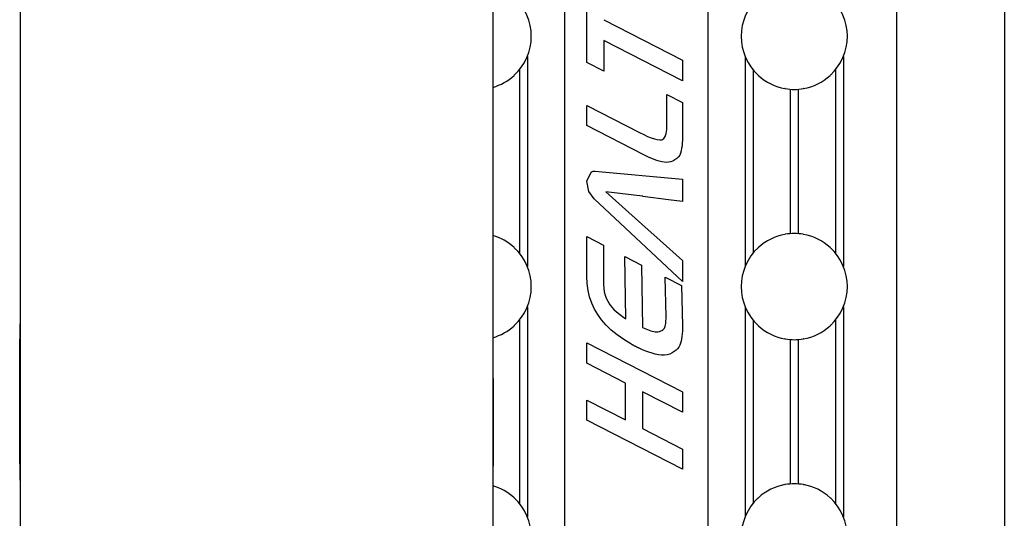
# Model space of a CAD drawing. Extents: x 3266 to 4716, y 184 to 2493.
# Drawn here: x 3758 to 3944, y 1168 to 1262 of the extents above; entities that cross this region are included whole.
import ezdxf

# ---------------------------------------------------------------- set-up
doc = ezdxf.new("R2010")
doc.units = 0
doc.header["$MEASUREMENT"] = 0
doc.layers.add('PV-1D7', color=7, linetype='Continuous')

# ---------------------------------------------------------------- blocks, each defined once
blk = doc.blocks.new('A$C39620FD9')
at = {"layer": 'PV-1D7'}
for p, q in [((13.6, 1054.55), (13.6, 569.4)), ((102.56, 1054.55), (102.56, 569.4)), ((143.07, 996.7), (143.07, 470.02)), ((178.57, 996.71), (178.57, 470.02)), ((198.87, 996.72), (198.87, 79.83)), ((116.07, 988.83), (116.07, 470.02)), ((120.3, 845.11), (120.3, 860.67)), ((123.44, 853.2), (138.3, 845.59)), ((123.44, 849.28), (123.44, 843.48)), ((138.3, 841.67), (123.44, 849.28)), ((109.07, 846.27), (109.07, 806.72)), ((138.3, 845.59), (138.3, 841.67)), ((150.07, 846.27), (150.07, 806.72)), ((168.57, 846.27), (168.57, 806.72)), ((107.57, 843.75), (107.57, 809.24)), ((123.44, 843.48), (120.3, 845.11)), ((151.57, 843.75), (151.57, 809.24)), ((167.07, 843.75), (167.07, 809.24)), ((158.57, 840.1), (158.57, 812.89)), ((160.07, 840.1), (160.07, 812.89)), ((135.31, 839.11), (138.3, 837.6)), ((135.34, 833.42), (135.31, 839.11)), ((120.27, 837.04), (130.16, 831.95)), ((120.27, 833.25), (120.27, 837.04)), ((138.3, 837.6), (138.3, 831.59)), ((131.02, 827.73), (120.27, 833.25)), ((135.19, 831.77), (135.3, 832.51)), ((135.3, 832.51), (135.34, 833.42)), ((130.16, 831.95), (130.97, 831.55)), ((130.97, 831.55), (131.71, 831.21)), ((131.71, 831.21), (132.39, 830.95)), ((132.39, 830.95), (133, 830.74)), ((133, 830.74), (133.54, 830.61)), ((133.54, 830.61), (134.01, 830.54)), ((134.01, 830.54), (134.42, 830.59)), ((134.42, 830.59), (134.75, 830.82)), ((134.75, 830.82), (135.01, 831.21)), ((135.01, 831.21), (135.19, 831.77)), ((138.27, 830.49), (138.23, 829.96)), ((138.29, 831.03), (138.27, 830.49)), ((138.3, 831.59), (138.29, 831.03)), ((138.12, 828.97), (138.05, 828.49)), ((138.19, 829.46), (138.12, 828.97)), ((138.23, 829.96), (138.19, 829.46)), ((131.52, 827.48), (131.02, 827.73)), ((132.01, 827.25), (131.52, 827.48)), ((132.49, 827.04), (132.01, 827.25)), ((132.96, 826.85), (132.49, 827.04)), ((133.43, 826.68), (132.96, 826.85)), ((136.86, 826.79), (136.44, 826.58)), ((137.22, 827.04), (136.86, 826.79)), ((137.52, 827.34), (137.22, 827.04)), ((137.76, 827.68), (137.52, 827.34)), ((137.93, 828.07), (137.76, 827.68)), ((138.05, 828.49), (137.93, 828.07)), ((133.9, 826.52), (133.43, 826.68)), ((134.36, 826.4), (133.9, 826.52)), ((134.81, 826.33), (134.36, 826.4)), ((135.24, 826.31), (134.81, 826.33)), ((135.65, 826.34), (135.24, 826.31)), ((136.05, 826.43), (135.65, 826.34)), ((136.44, 826.58), (136.05, 826.43)), ((120.28, 822.81), (121.07, 824.45)), ((121.07, 824.45), (121.29, 824.6)), ((121.29, 824.6), (121.49, 824.65)), ((121.49, 824.65), (121.75, 824.64)), ((121.75, 824.64), (138.3, 823.18)), ((138.3, 823.18), (138.3, 818.97)), ((120.67, 820.86), (120.28, 822.81)), ((121.65, 819.43), (120.67, 820.86)), ((138.3, 803.88), (121.65, 819.43)), ((123.86, 820.75), (130.63, 814.7)), ((129.13, 820.12), (123.86, 820.75)), ((129.13, 820.14), (129.13, 820.12)), ((130.27, 819.99), (129.13, 820.14)), ((130.79, 819.93), (130.27, 819.99)), ((130.79, 819.92), (130.79, 819.93)), ((135.63, 819.29), (130.79, 819.92)), ((138.3, 818.97), (135.63, 819.29)), ((130.63, 814.7), (134.09, 811.58)), ((130.63, 814.7), (130.63, 814.7)), ((120.27, 812.37), (123.41, 810.75)), ((120.3, 804.84), (120.27, 812.37)), ((123.41, 810.75), (123.41, 803.3)), ((134.09, 811.58), (138.3, 807.87)), ((134.09, 811.58), (134.09, 811.58)), ((127.43, 808.62), (130.57, 806.99)), ((127.63, 796.87), (127.43, 808.62)), ((130.57, 806.99), (130.74, 795.25)), ((138.3, 807.87), (138.3, 803.88)), ((120.36, 803.5), (120.3, 804.84)), ((134.99, 804.73), (138.12, 803.13)), ((135.18, 797.28), (134.99, 804.73)), ((120.52, 802.21), (120.36, 803.5)), ((123.41, 803.3), (123.45, 802.61)), ((123.45, 802.61), (123.55, 801.95)), ((138.12, 803.13), (138.3, 795.51)), ((120.8, 800.98), (120.52, 802.21)), ((121.19, 799.81), (120.8, 800.98)), ((123.55, 801.95), (123.71, 801.32)), ((123.71, 801.32), (123.93, 800.72)), ((109.07, 799.12), (109.07, 759.57)), ((121.69, 798.69), (121.19, 799.81)), ((123.93, 800.72), (124.2, 800.15)), ((124.2, 800.15), (124.54, 799.61)), ((124.54, 799.61), (124.93, 799.1)), ((124.93, 799.1), (125.37, 798.61)), ((150.07, 799.12), (150.07, 759.57)), ((168.57, 799.12), (168.57, 759.57)), ((122.31, 797.65), (121.69, 798.69)), ((123.04, 796.64), (122.31, 797.65)), ((125.37, 798.61), (125.86, 798.14)), ((125.86, 798.14), (126.4, 797.7)), ((126.4, 797.7), (126.99, 797.28)), ((126.99, 797.28), (127.63, 796.87)), ((135.18, 797.26), (135.18, 797.28)), ((135.18, 797.23), (135.18, 797.26)), ((135.18, 797.05), (135.18, 797.23)), ((135.18, 796.78), (135.18, 797.05)), ((13.59, 795.68), (13.6, 795.92)), ((13.59, 795.44), (13.59, 795.68)), ((13.59, 795.2), (13.59, 795.44)), ((13.59, 794.96), (13.59, 795.2)), ((13.6, 795.92), (13.6, 795.94)), ((107.57, 796.6), (107.57, 762.09)), ((123.9, 795.67), (123.04, 796.64)), ((124.88, 794.73), (123.9, 795.67)), ((130.74, 795.25), (131.06, 795.1)), ((134.87, 795.07), (134.97, 795.26)), ((134.97, 795.26), (135.03, 795.48)), ((135.03, 795.48), (135.08, 795.73)), ((135.08, 795.73), (135.12, 795.98)), ((135.12, 795.98), (135.15, 796.25)), ((135.15, 796.25), (135.17, 796.51)), ((135.17, 796.51), (135.18, 796.78)), ((138.3, 795.51), (138.3, 795)), ((151.57, 796.6), (151.57, 762.09)), ((167.07, 796.6), (167.07, 762.09)), ((13.57, 793.98), (13.58, 794.22)), ((13.57, 793.73), (13.57, 793.98)), ((13.57, 793.48), (13.57, 793.73)), ((13.57, 793.23), (13.57, 793.48)), ((13.58, 794.71), (13.59, 794.96)), ((13.58, 794.47), (13.58, 794.71)), ((13.58, 794.22), (13.58, 794.47)), ((125.99, 793.82), (124.88, 794.73)), ((127.22, 792.95), (125.99, 793.82)), ((131.06, 795.1), (131.37, 794.95)), ((131.37, 794.95), (131.68, 794.82)), ((131.68, 794.82), (131.99, 794.71)), ((131.99, 794.71), (132.29, 794.61)), ((132.29, 794.61), (132.57, 794.53)), ((132.57, 794.53), (132.87, 794.45)), ((132.87, 794.45), (133.15, 794.41)), ((133.15, 794.41), (133.43, 794.41)), ((133.43, 794.41), (133.69, 794.43)), ((133.69, 794.43), (133.94, 794.48)), ((133.94, 794.48), (134.18, 794.56)), ((134.18, 794.56), (134.39, 794.65)), ((134.39, 794.65), (134.57, 794.77)), ((134.57, 794.77), (134.73, 794.9)), ((134.73, 794.9), (134.87, 795.07)), ((138.18, 793.55), (138.11, 793.1)), ((138.23, 794.02), (138.18, 793.55)), ((138.27, 794.5), (138.23, 794.02)), ((138.3, 795), (138.27, 794.5)), ((13.55, 791.97), (13.56, 792.22)), ((13.55, 791.71), (13.55, 791.97)), ((13.55, 791.46), (13.55, 791.71)), ((13.56, 792.98), (13.57, 793.23)), ((13.56, 792.73), (13.56, 792.98)), ((13.56, 792.48), (13.56, 792.73)), ((13.56, 792.22), (13.56, 792.48)), ((120.28, 792.3), (138.3, 783.07)), ((120.28, 788.51), (120.28, 792.3)), ((128.58, 792.12), (127.22, 792.95)), ((128.65, 792.08), (128.58, 792.12)), ((128.71, 792.05), (128.65, 792.08)), ((128.77, 792.01), (128.71, 792.05)), ((128.83, 791.97), (128.77, 792.01)), ((128.89, 791.93), (128.83, 791.97)), ((128.96, 791.9), (128.89, 791.93)), ((129.03, 791.87), (128.96, 791.9)), ((129.09, 791.83), (129.03, 791.87)), ((129.15, 791.79), (129.09, 791.83)), ((129.21, 791.75), (129.15, 791.79)), ((129.27, 791.72), (129.21, 791.75)), ((129.34, 791.68), (129.27, 791.72)), ((129.4, 791.65), (129.34, 791.68)), ((129.47, 791.62), (129.4, 791.65)), ((129.54, 791.58), (129.47, 791.62)), ((129.6, 791.55), (129.54, 791.58)), ((129.66, 791.52), (129.6, 791.55)), ((129.71, 791.49), (129.66, 791.52)), ((129.78, 791.46), (129.71, 791.49)), ((137.57, 791.53), (137.33, 791.22)), ((137.76, 791.88), (137.57, 791.53)), ((137.92, 792.25), (137.76, 791.88)), ((138.02, 792.67), (137.92, 792.25)), ((138.11, 793.1), (138.02, 792.67)), ((158.57, 792.95), (158.57, 765.74)), ((160.07, 792.95), (160.07, 765.74)), ((13.53, 789.38), (13.54, 789.64)), ((13.54, 790.68), (13.55, 790.94)), ((13.54, 790.42), (13.54, 790.68)), ((13.54, 790.16), (13.54, 790.42)), ((13.54, 789.9), (13.54, 790.16)), ((13.54, 789.64), (13.54, 789.9)), ((13.55, 791.2), (13.55, 791.46)), ((13.55, 790.94), (13.55, 791.2)), ((102.56, 791.31), (102.56, 791.1)), ((102.56, 791.1), (102.56, 790.78)), ((102.56, 790.78), (102.56, 790.47)), ((102.56, 790.47), (102.57, 790.15)), ((102.57, 790.15), (102.57, 789.84)), ((102.57, 789.84), (102.57, 789.52)), ((129.85, 791.43), (129.78, 791.46)), ((129.91, 791.4), (129.85, 791.43)), ((129.98, 791.38), (129.91, 791.4)), ((130.05, 791.35), (129.98, 791.38)), ((130.11, 791.32), (130.05, 791.35)), ((130.73, 791.02), (130.11, 791.32)), ((131.35, 790.76), (130.73, 791.02)), ((131.96, 790.55), (131.35, 790.76)), ((132.57, 790.37), (131.96, 790.55)), ((133.16, 790.22), (132.57, 790.37)), ((133.75, 790.1), (133.16, 790.22)), ((134.33, 790.02), (133.75, 790.1)), ((134.87, 790.02), (134.33, 790.02)), ((135.39, 790.09), (134.87, 790.02)), ((135.87, 790.22), (135.39, 790.09)), ((136.32, 790.42), (135.87, 790.22)), ((136.74, 790.67), (136.32, 790.42)), ((137.06, 790.94), (136.74, 790.67)), ((137.33, 791.22), (137.06, 790.94)), ((13.52, 787.51), (13.53, 787.77)), ((13.53, 789.11), (13.53, 789.38)), ((13.53, 788.85), (13.53, 789.11)), ((13.53, 788.58), (13.53, 788.85)), ((13.53, 788.31), (13.53, 788.58)), ((13.53, 788.04), (13.53, 788.31)), ((13.53, 787.77), (13.53, 788.04)), ((102.57, 789.52), (102.58, 789.21)), ((102.58, 789.21), (102.58, 788.9)), ((102.58, 788.9), (102.58, 788.59)), ((102.58, 788.59), (102.58, 788.28)), ((102.58, 788.28), (102.59, 787.97)), ((102.59, 787.97), (102.59, 787.65)), ((127.58, 784.76), (120.28, 788.51)), ((13.52, 787.23), (13.52, 787.51)), ((13.52, 786.96), (13.52, 787.23)), ((13.52, 786.69), (13.52, 786.96)), ((13.52, 786.42), (13.52, 786.69)), ((13.52, 786.14), (13.52, 786.42)), ((13.52, 785.87), (13.52, 786.14)), ((102.59, 787.65), (102.59, 787.35)), ((102.59, 787.35), (102.59, 787.04)), ((102.59, 787.04), (102.6, 786.73)), ((102.6, 786.73), (102.6, 786.42)), ((102.6, 786.42), (102.6, 786.11)), ((102.6, 786.11), (102.6, 785.81)), ((13.51, 785.04), (13.52, 785.32)), ((13.51, 784.76), (13.51, 785.04)), ((13.51, 784.48), (13.51, 784.76)), ((13.51, 784.2), (13.51, 784.48)), ((13.51, 783.92), (13.51, 784.2)), ((13.52, 785.59), (13.52, 785.87)), ((13.52, 785.32), (13.52, 785.59)), ((102.6, 785.81), (102.61, 785.5)), ((102.61, 785.5), (102.61, 785.19)), ((102.61, 785.19), (102.61, 784.89)), ((102.61, 784.89), (102.61, 784.58)), ((102.61, 784.58), (102.61, 784.28)), ((102.61, 784.28), (102.61, 783.98)), ((127.58, 777.81), (127.58, 784.76)), ((13.51, 783.64), (13.51, 783.92)), ((13.51, 783.36), (13.51, 783.64)), ((13.51, 783.08), (13.51, 783.36)), ((13.51, 782.79), (13.51, 783.08)), ((13.51, 782.51), (13.51, 782.79)), ((13.51, 782.22), (13.51, 782.51)), ((13.51, 781.94), (13.51, 782.22)), ((102.61, 783.98), (102.62, 783.68)), ((102.62, 783.68), (102.62, 783.37)), ((102.62, 783.37), (102.62, 783.07)), ((102.62, 783.07), (102.62, 782.77)), ((102.62, 782.77), (102.62, 782.47)), ((102.62, 782.47), (102.62, 782.17)), ((130.77, 783.13), (130.77, 776.18)), ((138.3, 779.28), (130.77, 783.13)), ((138.3, 783.07), (138.3, 779.28)), ((13.51, 781.65), (13.51, 781.94)), ((13.51, 781.36), (13.51, 781.65)), ((13.51, 781.07), (13.51, 781.36)), ((13.51, 780.79), (13.51, 781.07)), ((13.51, 780.5), (13.51, 780.79)), ((13.51, 780.21), (13.51, 780.5)), ((102.62, 782.17), (102.62, 781.87)), ((102.62, 781.87), (102.62, 781.58)), ((102.62, 781.58), (102.63, 781.28)), ((102.63, 781.28), (102.63, 780.98)), ((102.63, 780.98), (102.63, 780.69)), ((102.63, 780.69), (102.63, 780.39)), ((102.63, 780.39), (102.63, 780.1)), ((120.28, 781.56), (127.58, 777.81)), ((120.28, 777.77), (120.28, 781.56)), ((13.51, 779.91), (13.51, 780.21)), ((13.51, 779.62), (13.51, 779.91)), ((13.51, 779.33), (13.51, 779.62)), ((13.51, 779.04), (13.51, 779.33)), ((13.51, 778.74), (13.51, 779.04)), ((13.51, 778.45), (13.51, 778.74)), ((102.63, 780.1), (102.63, 779.8)), ((102.63, 779.8), (102.63, 779.51)), ((102.63, 779.51), (102.63, 779.22)), ((102.63, 779.22), (102.63, 778.92)), ((102.63, 778.92), (102.63, 778.63)), ((102.63, 778.63), (102.63, 778.34)), ((13.51, 778.15), (13.51, 778.45)), ((13.52, 777.86), (13.51, 778.15)), ((13.52, 777.56), (13.52, 777.86)), ((13.52, 777.26), (13.52, 777.56)), ((13.52, 776.97), (13.52, 777.26)), ((13.52, 776.67), (13.52, 776.97)), ((13.52, 776.37), (13.52, 776.67)), ((102.63, 778.34), (102.63, 778.05)), ((102.63, 778.05), (102.63, 777.76)), ((102.63, 777.76), (102.63, 777.48)), ((102.63, 777.48), (102.63, 777.19)), ((102.63, 777.19), (102.63, 776.9)), ((102.63, 776.9), (102.63, 776.62)), ((138.3, 768.53), (120.28, 777.77)), ((13.52, 776.07), (13.52, 776.37)), ((13.52, 775.77), (13.52, 776.07)), ((13.52, 775.47), (13.52, 775.77)), ((13.53, 775.16), (13.52, 775.47)), ((13.53, 774.86), (13.53, 775.16)), ((13.53, 774.56), (13.53, 774.86)), ((102.63, 776.62), (102.63, 776.33)), ((102.63, 776.33), (102.63, 776.05)), ((102.63, 776.05), (102.63, 775.76)), ((102.63, 775.76), (102.63, 775.48)), ((102.63, 775.48), (102.63, 775.2)), ((102.63, 775.2), (102.63, 774.92)), ((102.63, 774.92), (102.63, 774.64)), ((130.77, 776.18), (138.3, 772.32)), ((13.53, 774.26), (13.53, 774.56)), ((13.53, 773.95), (13.53, 774.26)), ((13.53, 773.65), (13.53, 773.95)), ((13.54, 773.34), (13.53, 773.65)), ((13.54, 773.04), (13.54, 773.34)), ((13.54, 772.73), (13.54, 773.04)), ((102.63, 773.25), (102.62, 772.97)), ((102.62, 772.97), (102.62, 772.7)), ((102.63, 774.64), (102.63, 774.36)), ((102.63, 774.36), (102.63, 774.08)), ((102.63, 774.08), (102.63, 773.8)), ((102.63, 773.8), (102.63, 773.52)), ((102.63, 773.52), (102.63, 773.25)), ((13.54, 772.42), (13.54, 772.73)), ((13.54, 772.11), (13.54, 772.42)), ((13.55, 771.81), (13.54, 772.11)), ((13.55, 771.5), (13.55, 771.81)), ((13.55, 771.19), (13.55, 771.5)), ((13.55, 770.88), (13.55, 771.19)), ((102.62, 772.7), (102.62, 772.42)), ((102.62, 772.42), (102.62, 772.15)), ((102.62, 772.15), (102.62, 771.88)), ((102.62, 771.88), (102.62, 771.61)), ((102.62, 771.61), (102.62, 771.33)), ((102.62, 771.33), (102.62, 771.07)), ((138.3, 772.32), (138.3, 768.53)), ((13.56, 770.57), (13.55, 770.88)), ((13.56, 770.26), (13.56, 770.57)), ((13.56, 769.95), (13.56, 770.26)), ((13.56, 769.63), (13.56, 769.95)), ((13.57, 769.32), (13.56, 769.63)), ((13.57, 769.01), (13.57, 769.32)), ((102.62, 771.07), (102.61, 770.8)), ((102.61, 770.8), (102.61, 770.53)), ((102.61, 770.53), (102.61, 770.26)), ((102.61, 770.26), (102.61, 770)), ((102.61, 770), (102.61, 769.73)), ((102.61, 769.73), (102.61, 769.47)), ((102.61, 769.47), (102.61, 769.2)), ((13.57, 768.69), (13.57, 769.01)), ((13.58, 768.38), (13.57, 768.69)), ((13.58, 768.07), (13.58, 768.38)), ((13.58, 767.75), (13.58, 768.07)), ((13.59, 767.44), (13.58, 767.75)), ((13.59, 767.12), (13.59, 767.44)), ((102.6, 767.9), (102.59, 767.64)), ((102.59, 767.64), (102.59, 767.38)), ((102.59, 767.38), (102.59, 767.13)), ((102.61, 769.2), (102.6, 768.94)), ((102.6, 768.94), (102.6, 768.68)), ((102.6, 768.68), (102.6, 768.42)), ((102.6, 768.42), (102.6, 768.16)), ((102.6, 768.16), (102.6, 767.9)), ((13.59, 766.8), (13.59, 767.12)), ((13.6, 766.49), (13.59, 766.8)), ((13.6, 766.45), (13.6, 766.49)), ((102.58, 765.61), (102.57, 765.36)), ((102.59, 766.87), (102.58, 766.62)), ((102.58, 766.62), (102.58, 766.37)), ((102.58, 766.37), (102.58, 766.11)), ((102.58, 766.11), (102.58, 765.86)), ((102.58, 765.86), (102.58, 765.61)), ((102.59, 767.13), (102.59, 766.87)), ((102.57, 764.87), (102.56, 764.62)), ((102.56, 764.62), (102.56, 764.38)), ((102.56, 764.38), (102.56, 764.13)), ((102.56, 764.13), (102.56, 763.89)), ((102.56, 763.89), (102.56, 763.85)), ((102.57, 765.36), (102.57, 765.12)), ((102.57, 765.12), (102.57, 764.87))]:
    blk.add_line(p, q, dxfattribs=at)
for centre, start, end in [((99.82, 850.07), 312.8332, 47.1668), ((159.32, 850.07), 132.8332, 227.1668), ((159.32, 850.07), 312.8332, 47.1668), ((99.82, 850.07), 285.8958, 312.4636), ((159.32, 850.07), 227.5364, 259.9195), ((159.32, 850.07), 280.0805, 312.4636), ((159.32, 850.07), 260.2044, 279.7956), ((99.82, 802.92), 47.5364, 74.1042), ((159.32, 802.92), 100.0805, 132.4636), ((159.32, 802.92), 80.2044, 99.7956), ((159.32, 802.92), 47.5364, 79.9195), ((99.82, 802.92), 312.8332, 47.1668), ((159.32, 802.92), 132.8332, 227.1668), ((159.32, 802.92), 312.8332, 47.1668), ((99.82, 802.92), 285.8958, 312.4636), ((159.32, 802.92), 227.5364, 259.9195), ((159.32, 802.92), 280.0805, 312.4636), ((159.32, 802.92), 260.2044, 279.7956), ((159.32, 755.77), 100.0805, 132.4636), ((159.32, 755.77), 80.2044, 99.7956), ((159.32, 755.77), 47.5364, 79.9195), ((99.82, 755.77), 47.5364, 74.0033), ((99.82, 755.77), 312.8332, 47.1668), ((159.32, 755.77), 132.8332, 227.1668), ((159.32, 755.77), 312.8332, 47.1668)]:
    blk.add_arc(centre, 10, start, end, dxfattribs=at)
for points, knots in [([(106.62, 842.74), (106.61, 842.73), (106.61, 842.73), (106.59, 842.72), (106.58, 842.71), (106.57, 842.7), (106.57, 842.7), (106.57, 842.7), (106.57, 842.7), (106.57, 842.7), (106.57, 842.7), (106.57, 842.7), (106.57, 842.7), (106.57, 842.7), (106.57, 842.7), (106.57, 842.7)], [0, 0, 0, 0, 0.001901575, 0.001901575, 0.005973724, 0.005973724, 0.006391664, 0.006391664, 0.006436334, 0.006436334, 0.006446393, 0.006446393, 0.00645087, 0.00645087, 0.006454624, 0.006454624, 0.006454624, 0.006454624]), ([(152.57, 842.7), (152.57, 842.7), (152.57, 842.7), (152.57, 842.7), (152.57, 842.7), (152.57, 842.7), (152.57, 842.7), (152.57, 842.7), (152.57, 842.7), (152.57, 842.7), (152.56, 842.7), (152.55, 842.71), (152.55, 842.72), (152.53, 842.73), (152.52, 842.73), (152.52, 842.74)], [0, 0, 0, 0, 0.000004339, 0.000004339, 0.000009023, 0.000009023, 0.000015326, 0.000015326, 0.000046941, 0.000046941, 0.000635674, 0.000635674, 0.004171339, 0.004171339, 0.00645407, 0.00645407, 0.00645407, 0.00645407]), ([(166.12, 842.74), (166.11, 842.73), (166.11, 842.73), (166.09, 842.72), (166.08, 842.71), (166.07, 842.7), (166.07, 842.7), (166.07, 842.7), (166.07, 842.7), (166.07, 842.7), (166.07, 842.7), (166.07, 842.7), (166.07, 842.7), (166.07, 842.7), (166.07, 842.7), (166.07, 842.7)], [0, 0, 0, 0, 0.00186136, 0.00186136, 0.005969856, 0.005969856, 0.006391499, 0.006391499, 0.006436483, 0.006436483, 0.006446454, 0.006446454, 0.006450893, 0.006450893, 0.006454605, 0.006454605, 0.006454605, 0.006454605]), ([(157.62, 840.22), (157.61, 840.22), (157.61, 840.22), (157.59, 840.22), (157.58, 840.23), (157.57, 840.23), (157.57, 840.23), (157.57, 840.23), (157.57, 840.23), (157.57, 840.23), (157.57, 840.23), (157.57, 840.23), (157.57, 840.23), (157.57, 840.23)], [0, 0, 0, 0, 0.001556398, 0.001556398, 0.004965858, 0.004965858, 0.004973814, 0.004973814, 0.004976493, 0.004976493, 0.004977759, 0.004977759, 0.004978888, 0.004978888, 0.004978888, 0.004978888]), ([(161.07, 840.23), (161.07, 840.23), (161.07, 840.23), (161.07, 840.23), (161.07, 840.23), (161.07, 840.23), (161.07, 840.23), (161.07, 840.23), (161.07, 840.23), (161.07, 840.23), (161.06, 840.23), (161.05, 840.22), (161.03, 840.22), (161.02, 840.22)], [0, 0, 0, 0, 0.000001643, 0.000001643, 0.000003416, 0.000003416, 0.000007883, 0.000007883, 0.000013568, 0.000013568, 0.000498841, 0.000498841, 0.004979706, 0.004979706, 0.004979706, 0.004979706]), ([(157.57, 812.76), (157.57, 812.76), (157.57, 812.76), (157.57, 812.76), (157.57, 812.76), (157.57, 812.76), (157.57, 812.76), (157.57, 812.76), (157.57, 812.76), (157.57, 812.77), (157.57, 812.77), (157.58, 812.77), (157.59, 812.77), (157.6, 812.77), (157.61, 812.77), (157.62, 812.78)], [0, 0, 0, 0, 0.000001642, 0.000001642, 0.000003415, 0.000003415, 0.000007881, 0.000007881, 0.000043375, 0.000043375, 0.000343733, 0.000343733, 0.002723496, 0.002723496, 0.004976582, 0.004976582, 0.004976582, 0.004976582]), ([(161.02, 812.78), (161.02, 812.77), (161.03, 812.77), (161.04, 812.77), (161.06, 812.77), (161.07, 812.76), (161.07, 812.76), (161.07, 812.76), (161.07, 812.76), (161.07, 812.76), (161.07, 812.76), (161.07, 812.76), (161.07, 812.76), (161.07, 812.76)], [0, 0, 0, 0, 0.001556398, 0.001556398, 0.004965858, 0.004965858, 0.004973814, 0.004973814, 0.004976494, 0.004976494, 0.00497776, 0.00497776, 0.004978888, 0.004978888, 0.004978888, 0.004978888]), ([(106.57, 810.3), (106.57, 810.3), (106.57, 810.3), (106.57, 810.3), (106.57, 810.3), (106.57, 810.3), (106.57, 810.3), (106.57, 810.3), (106.57, 810.3), (106.57, 810.3), (106.57, 810.29), (106.58, 810.28), (106.59, 810.28), (106.6, 810.26), (106.61, 810.26), (106.62, 810.25)], [0, 0, 0, 0, 0.00000434, 0.00000434, 0.000009025, 0.000009025, 0.000015328, 0.000015328, 0.000046951, 0.000046951, 0.000635798, 0.000635798, 0.004172199, 0.004172199, 0.006455204, 0.006455204, 0.006455204, 0.006455204]), ([(152.52, 810.25), (152.52, 810.26), (152.53, 810.26), (152.54, 810.28), (152.55, 810.28), (152.56, 810.29), (152.57, 810.3), (152.57, 810.3), (152.57, 810.3), (152.57, 810.3), (152.57, 810.3), (152.57, 810.3), (152.57, 810.3), (152.57, 810.3), (152.57, 810.3), (152.57, 810.3)], [0, 0, 0, 0, 0.001901575, 0.001901575, 0.005973741, 0.005973741, 0.006391668, 0.006391668, 0.006436334, 0.006436334, 0.006446394, 0.006446394, 0.006450871, 0.006450871, 0.006454624, 0.006454624, 0.006454624, 0.006454624]), ([(166.07, 810.3), (166.07, 810.3), (166.07, 810.3), (166.07, 810.3), (166.07, 810.3), (166.07, 810.3), (166.07, 810.3), (166.07, 810.3), (166.07, 810.3), (166.07, 810.3), (166.07, 810.29), (166.08, 810.29), (166.08, 810.28), (166.1, 810.27), (166.11, 810.26), (166.12, 810.25)], [0, 0, 0, 0, 0.000004264, 0.000004264, 0.000008867, 0.000008867, 0.000020461, 0.000020461, 0.000112523, 0.000112523, 0.000457758, 0.000457758, 0.002595817, 0.002595817, 0.006454599, 0.006454599, 0.006454599, 0.006454599]), ([(106.62, 795.59), (106.61, 795.58), (106.61, 795.58), (106.59, 795.57), (106.58, 795.56), (106.57, 795.55), (106.57, 795.55), (106.57, 795.55), (106.57, 795.55), (106.57, 795.55), (106.57, 795.55), (106.57, 795.55), (106.57, 795.55), (106.57, 795.55), (106.57, 795.55), (106.57, 795.55)], [0, 0, 0, 0, 0.001901575, 0.001901575, 0.005973724, 0.005973724, 0.006391664, 0.006391664, 0.006436334, 0.006436334, 0.006446394, 0.006446394, 0.006450871, 0.006450871, 0.006454624, 0.006454624, 0.006454624, 0.006454624]), ([(152.57, 795.55), (152.57, 795.55), (152.57, 795.55), (152.57, 795.55), (152.57, 795.55), (152.57, 795.55), (152.57, 795.55), (152.57, 795.55), (152.57, 795.55), (152.57, 795.55), (152.56, 795.55), (152.55, 795.56), (152.55, 795.57), (152.53, 795.58), (152.52, 795.58), (152.52, 795.59)], [0, 0, 0, 0, 0.000004339, 0.000004339, 0.000009023, 0.000009023, 0.000015326, 0.000015326, 0.000046941, 0.000046941, 0.000635674, 0.000635674, 0.004171339, 0.004171339, 0.00645407, 0.00645407, 0.00645407, 0.00645407]), ([(166.12, 795.59), (166.11, 795.58), (166.11, 795.58), (166.09, 795.57), (166.08, 795.56), (166.07, 795.55), (166.07, 795.55), (166.07, 795.55), (166.07, 795.55), (166.07, 795.55), (166.07, 795.55), (166.07, 795.55), (166.07, 795.55), (166.07, 795.55), (166.07, 795.55), (166.07, 795.55)], [0, 0, 0, 0, 0.00186136, 0.00186136, 0.005969856, 0.005969856, 0.006391499, 0.006391499, 0.006436483, 0.006436483, 0.006446454, 0.006446454, 0.006450892, 0.006450892, 0.006454605, 0.006454605, 0.006454605, 0.006454605]), ([(157.62, 793.07), (157.61, 793.07), (157.61, 793.07), (157.59, 793.07), (157.58, 793.08), (157.57, 793.08), (157.57, 793.08), (157.57, 793.08), (157.57, 793.08), (157.57, 793.08), (157.57, 793.08), (157.57, 793.08), (157.57, 793.08), (157.57, 793.08)], [0, 0, 0, 0, 0.001556398, 0.001556398, 0.004965858, 0.004965858, 0.004973815, 0.004973815, 0.004976493, 0.004976493, 0.004977759, 0.004977759, 0.004978888, 0.004978888, 0.004978888, 0.004978888]), ([(161.07, 793.08), (161.07, 793.08), (161.07, 793.08), (161.07, 793.08), (161.07, 793.08), (161.07, 793.08), (161.07, 793.08), (161.07, 793.08), (161.07, 793.08), (161.07, 793.08), (161.06, 793.08), (161.05, 793.07), (161.03, 793.07), (161.02, 793.07)], [0, 0, 0, 0, 0.000001643, 0.000001643, 0.000003416, 0.000003416, 0.000007883, 0.000007883, 0.000013568, 0.000013568, 0.000498841, 0.000498841, 0.004979706, 0.004979706, 0.004979706, 0.004979706]), ([(157.57, 765.61), (157.57, 765.61), (157.57, 765.61), (157.57, 765.61), (157.57, 765.61), (157.57, 765.61), (157.57, 765.61), (157.57, 765.61), (157.57, 765.61), (157.57, 765.62), (157.57, 765.62), (157.58, 765.62), (157.59, 765.62), (157.6, 765.62), (157.61, 765.62), (157.62, 765.63)], [0, 0, 0, 0, 0.000001642, 0.000001642, 0.000003415, 0.000003415, 0.000007883, 0.000007883, 0.000043395, 0.000043395, 0.000343899, 0.000343899, 0.002724825, 0.002724825, 0.00497901, 0.00497901, 0.00497901, 0.00497901]), ([(161.02, 765.63), (161.02, 765.62), (161.03, 765.62), (161.04, 765.62), (161.06, 765.62), (161.07, 765.61), (161.07, 765.61), (161.07, 765.61), (161.07, 765.61), (161.07, 765.61), (161.07, 765.61), (161.07, 765.61), (161.07, 765.61), (161.07, 765.61)], [0, 0, 0, 0, 0.001556398, 0.001556398, 0.004965858, 0.004965858, 0.004973814, 0.004973814, 0.004976493, 0.004976493, 0.004977759, 0.004977759, 0.004978889, 0.004978889, 0.004978889, 0.004978889]), ([(106.57, 763.15), (106.57, 763.15), (106.57, 763.15), (106.57, 763.15), (106.57, 763.15), (106.57, 763.15), (106.57, 763.15), (106.57, 763.15), (106.57, 763.15), (106.57, 763.15), (106.57, 763.14), (106.58, 763.13), (106.59, 763.13), (106.6, 763.11), (106.61, 763.11), (106.62, 763.1)], [0, 0, 0, 0, 0.00000434, 0.00000434, 0.000009025, 0.000009025, 0.000015329, 0.000015329, 0.000046951, 0.000046951, 0.000635788, 0.000635788, 0.004172128, 0.004172128, 0.006455093, 0.006455093, 0.006455093, 0.006455093]), ([(152.52, 763.1), (152.52, 763.11), (152.53, 763.11), (152.54, 763.13), (152.55, 763.13), (152.56, 763.14), (152.57, 763.15), (152.57, 763.15), (152.57, 763.15), (152.57, 763.15), (152.57, 763.15), (152.57, 763.15), (152.57, 763.15), (152.57, 763.15), (152.57, 763.15), (152.57, 763.15)], [0, 0, 0, 0, 0.001901575, 0.001901575, 0.005973741, 0.005973741, 0.006391668, 0.006391668, 0.006436334, 0.006436334, 0.006446394, 0.006446394, 0.006450871, 0.006450871, 0.006454624, 0.006454624, 0.006454624, 0.006454624]), ([(166.07, 763.15), (166.07, 763.15), (166.07, 763.15), (166.07, 763.15), (166.07, 763.15), (166.07, 763.15), (166.07, 763.15), (166.07, 763.15), (166.07, 763.15), (166.07, 763.15), (166.07, 763.14), (166.08, 763.13), (166.09, 763.13), (166.1, 763.11), (166.11, 763.11), (166.12, 763.1)], [0, 0, 0, 0, 0.000004265, 0.000004265, 0.000008868, 0.000008868, 0.000020462, 0.000020462, 0.000035213, 0.000035213, 0.000641371, 0.000641371, 0.004261821, 0.004261821, 0.006454873, 0.006454873, 0.006454873, 0.006454873])]:
    blk.add_open_spline(points, degree=3, knots=knots, dxfattribs=at)

msp = doc.modelspace()

# ---------------------------------------------------------------- block references
msp.add_blockref('A$C39620FD9', (3744.75, 408.89))

doc.saveas('drawing.dxf')
